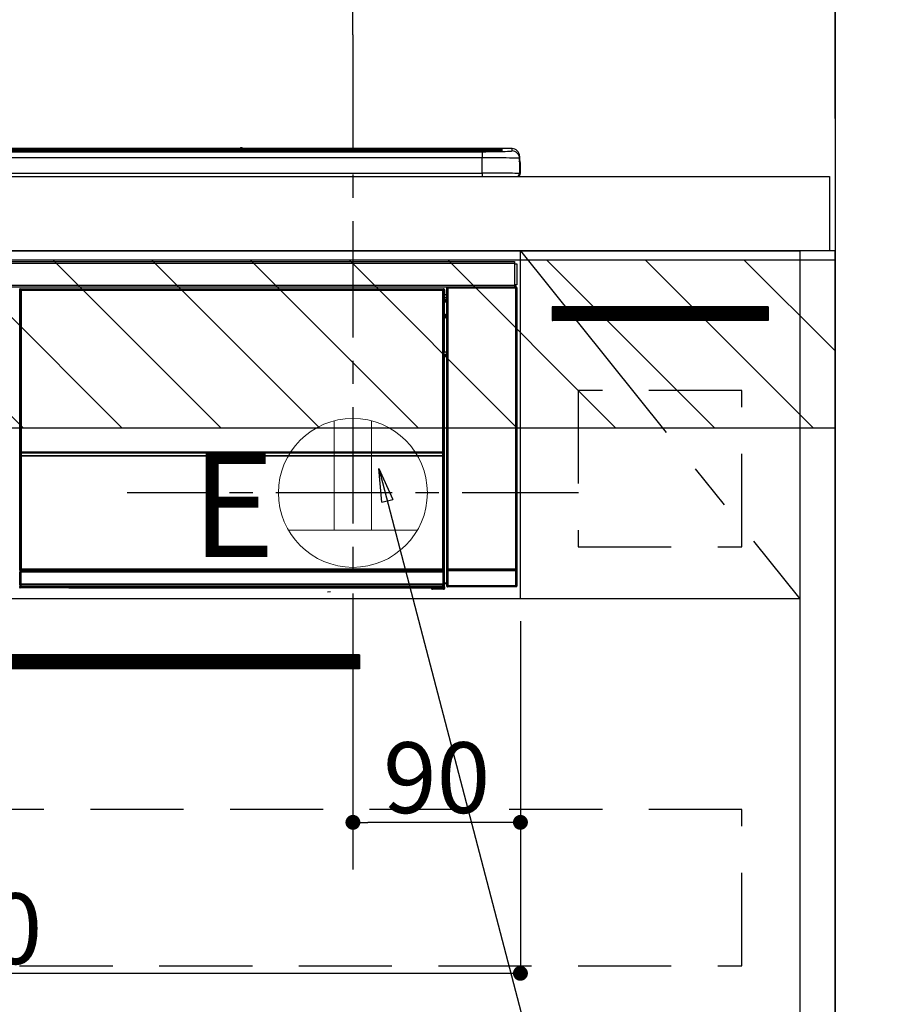
# Model space of a CAD drawing. Extents: x 0 to 26473, y -22065 to -13195.
# Drawn here: x 17339 to 17800, y -19561 to -19032 of the extents above; entities that cross this region are included whole.
import ezdxf

# ---------------------------------------------------------------- set-up
doc = ezdxf.new("R2010")
doc.units = 0
doc.header["$LTSCALE"] = 50
doc.header["$MEASUREMENT"] = 0
doc.linetypes.add('CENTER', pattern=[2, 1.25, -0.25, 0.25, -0.25])
doc.linetypes.add('HIDDEN', pattern=[0.375, 0.25, -0.125])
doc.layers.get('0').update_dxf_attribs({"linetype": 'CONTINUOUS'})
doc.layers.get('DEFPOINTS').update_dxf_attribs({"color": 146, "linetype": 'CONTINUOUS'})
for name, color, linetype in [('111-壁仕上', 3, 'CONTINUOUS'), ('120-キャビネット（外）', 7, 'CONTINUOUS'), ('121-キャビネット（中）', 253, 'HIDDEN'), ('122-扉', 6, 'CONTINUOUS'), ('123-扉向き', 231, 'CENTER'), ('126-甲板', 2, 'CONTINUOUS'), ('150-機器', 8, 'CONTINUOUS'), ('160-文字', 254, 'CONTINUOUS'), ('166-寸法B', 11, 'CONTINUOUS'), ('180-補助', 161, 'CONTINUOUS')]:
    doc.layers.add(name, color=color, linetype=linetype)
doc.styles.add('KH001', font='txt')
doc.styles.add('ＭＳ ゴシック', font='txt', dxfattribs={"height": 10})
doc.dimstyles.new('KH1xx015', dxfattribs={"dimscale": 10, "dimtxt": 3.8, "dimasz": 0.8, "dimexe": 0.3, "dimexo": 1.2, "dimgap": 0.5, "dimtad": 3, "dimdec": 1, "dimdsep": 46, "dimlunit": 6, "dimtxsty": 'KH001', "dimblk": 'DOT', "dimcen": 1, "dimdle": 1, "dimclrd": 256, "dimclre": 256, "dimclrt": 256, "dimadec": 0, "dimazin": 0, "dimtfac": 1, "dimtdec": 1, "dimtix": 1, "dimtmove": 2, "dimatfit": 3, "dimldrblk": 'CLOSEDBLANK', "dimfxl": 1, "dimtolj": 1, "dimtzin": 0, "dimlwd": -1, "dimlwe": -1, "dimarcsym": 0})
doc.dimstyles.new('KH1xx030', dxfattribs={"dimscale": 30, "dimtxt": 2, "dimasz": 0.6, "dimexe": 0.3, "dimexo": 1.2, "dimgap": 0.5, "dimtad": 3, "dimdec": 1, "dimdsep": 46, "dimlunit": 6, "dimtxsty": 'KH001', "dimblk": 'DOT', "dimcen": 1, "dimdle": 1, "dimclrd": 256, "dimclre": 256, "dimclrt": 256, "dimadec": 0, "dimazin": 0, "dimtfac": 1, "dimtdec": 1, "dimtix": 1, "dimtmove": 2, "dimatfit": 3, "dimldrblk": 'CLOSEDBLANK', "dimfxl": 1, "dimtolj": 1, "dimtzin": 0, "dimlwd": -1, "dimlwe": -1, "dimarcsym": 0})

# ---------------------------------------------------------------- blocks, each defined once
blk = doc.blocks.new('_Dot')
at = {"color": 0, "linetype": 'ByBlock', "lineweight": -2}
blk.add_line((-0.5, 0), (-1, 0), dxfattribs=at)
at = {"color": 0, "linetype": 'ByBlock', "const_width": 0.5}
blk.add_lwpolyline([(-0.25, 0, 1), (0.25, 0, 1)], format="xyb", close=True, dxfattribs=at)
blk = doc.blocks.new('*D80')
at = {"layer": '166-寸法B', "transparency": 16777216}
for p, q in [((17517.49, -19040.29), (17517.49, -18876.76)), ((17776.49, -19080.27), (17776.49, -18876.76)), ((17758.49, -18885.76), (17535.49, -18885.76))]:
    blk.add_line(p, q, dxfattribs=at)
at = {"layer": 'DEFPOINTS', "color": 0, "transparency": 16777216}
for p in [(17517.49, -18885.76), (17517.49, -19076.29), (17776.49, -19116.27)]:
    blk.add_point(p, dxfattribs=at)
at = {"layer": '166-寸法B', "transparency": 16777216, "xscale": 18, "yscale": 18, "zscale": 18, "rotation": 180}
blk.add_blockref('_Dot', (17517.49, -18885.76), dxfattribs=at)
at = {"layer": '166-寸法B', "transparency": 16777216, "xscale": 18, "yscale": 18, "zscale": 18}
blk.add_blockref('_Dot', (17776.49, -18885.76), dxfattribs=at)
at = {"layer": '166-寸法B', "transparency": 16777216, "insert": (17646.99, -18840.76), "char_height": 60, "attachment_point": 5, "style": 'KH001'}
blk.add_mtext('\\A1;259', dxfattribs=at)
blk = doc.blocks.new('_ClosedBlank')
at = {"color": 0, "linetype": 'ByBlock', "lineweight": -2}
for p, q in [((-1, 0.167), (0, 0)), ((-1, 0.167), (-1, -0.167)), ((0, 0), (-1, -0.167))]:
    blk.add_line(p, q, dxfattribs=at)
blk = doc.blocks.new('*D81')
at = {"layer": '166-寸法B', "transparency": 16777216}
for p, q in [((17776.49, -19085.27), (17776.49, -18876.76)), ((17746.49, -18885.76), (18346.86, -18885.76))]:
    blk.add_line(p, q, dxfattribs=at)
at = {"layer": 'DEFPOINTS', "color": 0, "transparency": 16777216}
for p in [(18316.86, -18885.76), (18316.86, -19038.77), (17776.49, -19121.27)]:
    blk.add_point(p, dxfattribs=at)
at = {"layer": '166-寸法B', "transparency": 16777216, "insert": (18046.68, -18836.35), "char_height": 60, "attachment_point": 5, "style": 'KH001'}
blk.add_mtext('\\A1;IHｺﾝｾﾝﾄ位置', dxfattribs=at)
blk = doc.blocks.new('_None')
blk = doc.blocks.new('*D86')
at = {"layer": 'DEFPOINTS', "transparency": 16777216}
for p, q in [((17517.49, -19355.27), (17517.49, -19466.24)), ((17607.49, -19355.27), (17607.49, -19466.24)), ((17599.49, -19463.24), (17525.49, -19463.24))]:
    blk.add_line(p, q, dxfattribs=at)
at = {"layer": 'DEFPOINTS', "color": 0, "transparency": 16777216}
for p in [(17517.49, -19343.27), (17607.49, -19343.27), (17517.49, -19463.24)]:
    blk.add_point(p, dxfattribs=at)
at = {"layer": 'DEFPOINTS', "transparency": 16777216, "xscale": 8, "yscale": 8, "zscale": 8, "rotation": 180}
blk.add_blockref('_Dot', (17517.49, -19463.24), dxfattribs=at)
at = {"layer": 'DEFPOINTS', "transparency": 16777216, "xscale": 8, "yscale": 8, "zscale": 8}
blk.add_blockref('_Dot', (17607.49, -19463.24), dxfattribs=at)
at = {"layer": 'DEFPOINTS', "transparency": 16777216, "insert": (17562.49, -19439.24), "char_height": 38, "attachment_point": 5, "style": 'KH001'}
blk.add_mtext('\\A1;90', dxfattribs=at)
blk = doc.blocks.new('*D87')
at = {"layer": 'DEFPOINTS', "transparency": 16777216}
for p, q in [((17007.49, -19355.27), (17007.49, -19547.34)), ((17607.49, -19355.27), (17607.49, -19547.34)), ((17599.49, -19544.34), (17015.49, -19544.34))]:
    blk.add_line(p, q, dxfattribs=at)
at = {"layer": 'DEFPOINTS', "color": 0, "transparency": 16777216}
for p in [(17007.49, -19343.27), (17607.49, -19343.27), (17007.49, -19544.34)]:
    blk.add_point(p, dxfattribs=at)
at = {"layer": 'DEFPOINTS', "transparency": 16777216, "xscale": 8, "yscale": 8, "zscale": 8, "rotation": 180}
blk.add_blockref('_Dot', (17007.49, -19544.34), dxfattribs=at)
at = {"layer": 'DEFPOINTS', "transparency": 16777216, "xscale": 8, "yscale": 8, "zscale": 8}
blk.add_blockref('_Dot', (17607.49, -19544.34), dxfattribs=at)
at = {"layer": 'DEFPOINTS', "transparency": 16777216, "insert": (17307.49, -19520.34), "char_height": 38, "attachment_point": 5, "style": 'KH001'}
blk.add_mtext('\\A1;600', dxfattribs=at)
blk = doc.blocks.new('HT-F6S_S')
at = {"layer": '150-機器', "color": 13, "linetype": 'Continuous'}
for p, q in [((-284.5, 14.86), (284.5, 14.86)), ((284.5, 14.36), (-284.5, 14.36)), ((234.74, 13.83), (-284, 13.83)), ((279.5, 13.42), (-279.5, 13.42)), ((279.5, 13.42), (-279.5, 13.42)), ((-279.5, 13.25), (279.5, 13.25)), ((149.27, 14.93), (-149.27, 14.93)), ((149.27, 14.93), (-149.27, 14.93)), ((31.34, 13.58), (20.34, 13.58)), ((32.34, 13.56), (32.34, 13.42)), ((32.34, 13.42), (32.34, 13.56)), ((38.34, 13.56), (38.34, 13.42)), ((69.34, 13.58), (39.34, 13.58)), ((70.34, 13.56), (70.34, 13.42)), ((70.34, 13.42), (70.34, 13.56)), ((122.75, 13.56), (122.75, 13.42)), ((134.75, 13.58), (123.75, 13.58)), ((135.75, 13.42), (135.75, 13.56)), ((135.75, 13.56), (135.75, 13.42)), ((141.75, 13.56), (141.75, 13.42)), ((172.75, 13.58), (142.75, 13.58)), ((149.26, 14.89), (149.26, 14.89)), ((149.26, 14.89), (149.31, 14.88)), ((149.31, 14.88), (149.48, 14.88)), ((149.48, 14.88), (149.72, 14.87)), ((149.72, 14.87), (150, 14.87)), ((150, 14.87), (150.28, 14.87)), ((150.28, 14.87), (150.52, 14.88)), ((150.52, 14.88), (150.69, 14.88)), ((150.69, 14.88), (150.74, 14.89)), ((295.5, 14.93), (150.73, 14.93)), ((295.5, 14.93), (150.73, 14.93)), ((150.74, 14.89), (150.74, 14.89)), ((173.75, 13.56), (173.75, 13.42)), ((173.75, 13.42), (173.75, 13.56)), ((179.75, 13.56), (179.75, 13.42)), ((191.75, 13.58), (180.75, 13.58)), ((192.75, 13.56), (192.75, 13.42)), ((192.75, 13.42), (192.75, 13.56)), ((234.74, 13.9), (234.74, 13.51)), ((234.74, 13.51), (234.74, 13.42)), ((250.74, 13.93), (235.74, 13.93)), ((235.74, 13.48), (250.74, 13.48)), ((235.74, 13.48), (235.74, 13.42)), ((250.74, 13.48), (250.74, 13.42)), ((251.74, 13.51), (251.74, 13.9)), ((251.74, 13.9), (251.74, 13.42)), ((284, 13.83), (251.74, 13.83)), ((251.74, 13.51), (251.74, 13.42)), ((279.5, 13.42), (279.5, 13.42)), ((279.5, 13.25), (279.5, 9.93)), ((284.5, 14.86), (284.5, 14.36)), ((284.5, 13.83), (284.5, 14.36)), ((289.5, 13.61), (289.5, 14.21)), ((289.5, 13.61), (289.5, 14.21)), ((289.9, 13.68), (289.88, 13.68)), ((290, 13.69), (289.9, 13.68)), ((290, 13.69), (289.97, 13.68)), ((290, 14.71), (290, 13.69)), ((295.5, 13.68), (295.5, 14.93)), ((295.5, 14.93), (295.5, 14.93)), ((299.5, 10.93), (299.5, 9.68)), ((299.5, 8.69), (299.5, 10.93)), ((279.5, 9.93), (-279.5, 9.93)), ((279.5, 1.75), (279.5, 9.93)), ((299.5, 9.68), (299.5, 1.5)), ((299.5, 8.69), (299.5, 7)), ((299.5, 7), (299.5, 1.5)), ((299.6, 0.6), (299.6, 7.4)), ((299.9, 7.4), (299.6, 7.4)), ((299.9, 7.4), (299.9, 1.5)), ((299.9, 7.4), (299.9, 7.4)), ((299.9, 1.5), (299.9, 7.4)), ((-298, 0), (298, 0)), ((-279.5, 1.75), (279.5, 1.75)), ((279.5, 1.75), (279.5, 0)), ((299.9, 1.5), (299.9, 1.5)), ((-296.8, -45.78), (296.8, -45.78)), ((296.8, -46.88), (-296.8, -46.88)), ((296.8, -45.78), (296.8, -46.88)), ((296.8, -46.88), (296.8, -46.98)), ((296.8, -46.98), (296.9, -46.98)), ((296.9, -58.28), (296.9, -46.98)), ((296.9, -46.98), (298, -46.98)), ((298, -46.98), (298, -58.28)), ((-296.8, -58.38), (296.8, -58.38)), ((296.8, -59.48), (-296.8, -59.48)), ((31.09, -61.19), (30.86, -60.96)), ((31.09, -152.19), (31.09, -61.19)), ((31.09, -61.19), (31.17, -61.19)), ((31.17, -61.27), (31.17, -211.5)), ((31.29, -61.39), (31.17, -61.27)), ((31.29, -147.43), (31.29, -61.39)), ((31.29, -61.39), (31.79, -61.39)), ((31.36, -60.46), (31.59, -60.69)), ((31.36, -60.46), (258.74, -60.46)), ((31.59, -60.69), (258.51, -60.69)), ((31.59, -60.69), (31.59, -60.77)), ((31.67, -60.77), (31.79, -60.89)), ((258.43, -60.77), (31.67, -60.77)), ((31.79, -61.39), (31.79, -60.89)), ((31.79, -60.89), (258.31, -60.89)), ((258.31, -61.39), (31.79, -61.39)), ((31.79, -61.39), (31.79, -147.43)), ((258.31, -60.89), (258.43, -60.77)), ((258.31, -61.39), (258.31, -60.89)), ((258.31, -147.43), (258.31, -61.39)), ((258.31, -61.39), (258.81, -61.39)), ((258.51, -60.69), (258.74, -60.46)), ((258.51, -60.69), (258.51, -60.77)), ((258.93, -61.27), (258.81, -61.39)), ((258.81, -61.39), (258.81, -147.43)), ((259.01, -61.19), (258.93, -61.19)), ((258.93, -61.27), (258.93, -75.9)), ((259.24, -60.96), (259.01, -61.19)), ((259.01, -61.19), (259.01, -73.91)), ((259.24, -62.01), (259.17, -62.08)), ((259.17, -62.08), (259.17, -66.48)), ((259.24, -60.96), (259.24, -62.01)), ((260.5, -60.14), (260.33, -59.98)), ((260.33, -59.98), (260.33, -90.43)), ((260.5, -210.75), (260.5, -60.14)), ((260.5, -60.14), (261, -60.14)), ((260.83, -59.48), (260.92, -59.56)), ((260.92, -59.48), (260.92, -59.56)), ((260.92, -59.56), (261, -59.64)), ((261, -59.64), (261, -60.14)), ((261, -59.64), (297.5, -59.64)), ((261, -60.14), (261, -210.75)), ((297.5, -60.14), (261, -60.14)), ((261.42, -59.57), (261.42, -59.48)), ((261.42, -59.57), (261.92, -59.57)), ((261.92, -59.57), (261.92, -59.48)), ((262.42, -59.56), (262.41, -59.48)), ((262.42, -59.56), (262.42, -59.48)), ((263.25, -59.53), (263.15, -59.48)), ((265.75, -59.53), (263.25, -59.53)), ((265.75, -59.48), (265.75, -59.53)), ((272.75, -59.53), (272.75, -59.48)), ((275.25, -59.53), (272.75, -59.53)), ((275.35, -59.48), (275.25, -59.53)), ((283.83, -59.49), (284.06, -59.6)), ((285.06, -59.61), (285.09, -59.61)), ((286.09, -59.6), (286.2, -59.55)), ((286.2, -59.48), (286.2, -59.55)), ((290.2, -59.55), (290.2, -59.48)), ((290.2, -59.55), (290.31, -59.6)), ((291.31, -59.61), (291.34, -59.61)), ((292.34, -59.6), (292.57, -59.49)), ((295.37, -59.48), (295.45, -59.57)), ((295.45, -59.57), (295.45, -59.48)), ((295.45, -59.57), (296.15, -59.57)), ((296.15, -59.57), (296.15, -59.48)), ((296.9, -58.28), (296.8, -58.28)), ((296.8, -58.28), (296.8, -58.38)), ((296.8, -58.38), (296.8, -59.48)), ((298, -58.28), (296.9, -58.28)), ((297.14, -58.28), (297.14, -59.56)), ((297.31, -59.54), (297.31, -58.28)), ((297.31, -59.54), (297.37, -59.48)), ((297.37, -58.28), (297.37, -59.48)), ((297.67, -59.48), (297.37, -59.48)), ((297.5, -59.64), (297.67, -59.48)), ((297.5, -60.14), (297.5, -59.64)), ((297.5, -210.75), (297.5, -60.14)), ((297.5, -60.14), (298, -60.14)), ((298.17, -59.98), (298, -60.14)), ((298, -60.14), (298, -210.75)), ((298.17, -219.91), (298.17, -59.98)), ((259.16, -74.06), (259.16, -67.6)), ((260.33, -67.6), (259.16, -67.6)), ((260.33, -63.7), (259.17, -63.7)), ((259.17, -65.1), (260.33, -65.1)), ((260.33, -66.3), (259.17, -66.3)), ((259.17, -66.48), (259.27, -66.59)), ((259.17, -67.1), (259.27, -67)), ((259.17, -67.1), (260.33, -67.1)), ((259.27, -67), (259.27, -66.59)), ((260.33, -66.9), (259.27, -66.9)), ((259.27, -67), (260.33, -67)), ((259.01, -73.91), (258.93, -73.91)), ((259.01, -73.91), (259.16, -74.06)), ((259.16, -74.57), (258.93, -74.57)), ((258.93, -74.59), (259.16, -74.59)), ((259.1, -76.07), (258.93, -75.9)), ((259.1, -76.07), (259.1, -94.33)), ((260.33, -76.07), (259.1, -76.07)), ((259.16, -74.07), (259.16, -74.06)), ((259.16, -74.07), (259.66, -74.07)), ((259.17, -74.56), (259.16, -74.57)), ((259.16, -74.57), (259.16, -74.57)), ((259.16, -75.59), (259.16, -74.57)), ((259.16, -75.59), (259.66, -75.59)), ((259.2, -74.53), (259.17, -74.56)), ((259.25, -74.48), (259.2, -74.53)), ((259.31, -74.42), (259.25, -74.48)), ((259.38, -74.34), (259.31, -74.42)), ((259.47, -74.26), (259.38, -74.34)), ((259.56, -74.16), (259.47, -74.26)), ((259.66, -74.07), (259.56, -74.16)), ((259.66, -74.07), (259.66, -75.59)), ((259.66, -75.59), (259.66, -76.07)), ((259.66, -75.59), (260.33, -75.59)), ((258.93, -94.5), (259.1, -94.33)), ((258.93, -94.5), (258.93, -211)), ((259.1, -94.33), (260.33, -94.33)), ((260.33, -95.82), (260.33, -94.33)), ((260.33, -95.81), (258.93, -95.81)), ((258.93, -95.83), (260.33, -95.83)), ((258.93, -96.49), (259.01, -96.49)), ((259.16, -96.34), (259.01, -96.49)), ((259.01, -96.49), (259.01, -152.19)), ((259.16, -96.34), (259.16, -96.33)), ((260.33, -96.33), (259.16, -96.33)), ((259.16, -218.3), (259.16, -96.34)), ((31.29, -148.01), (31.29, -147.43)), ((31.79, -147.43), (31.29, -147.43)), ((31.79, -148.01), (31.29, -148.01)), ((31.79, -147.43), (31.79, -148.01)), ((31.79, -148.01), (258.31, -148.01)), ((258.31, -148.01), (258.31, -147.43)), ((258.81, -147.43), (258.31, -147.43)), ((258.81, -148.01), (258.31, -148.01)), ((258.81, -147.43), (258.81, -148.01)), ((31.09, -211.54), (31.09, -152.19)), ((31.09, -152.19), (31.17, -152.19)), ((31.34, -150.27), (31.31, -149.01)), ((31.31, -149.01), (31.31, -149.01)), ((31.84, -150.27), (31.34, -150.27)), ((31.34, -211.33), (31.34, -150.27)), ((31.81, -148.67), (31.81, -148.51)), ((31.81, -148.51), (258.29, -148.51)), ((31.81, -148.51), (31.81, -148.51)), ((258.29, -148.51), (31.81, -148.51)), ((31.81, -148.67), (31.84, -149.93)), ((258.29, -148.67), (31.81, -148.67)), ((31.84, -149.93), (31.84, -150.27)), ((31.84, -149.93), (258.27, -149.93)), ((258.27, -150.27), (31.84, -150.27)), ((31.84, -150.27), (31.84, -210.83)), ((258.27, -149.93), (258.29, -148.67)), ((258.27, -149.93), (258.27, -150.27)), ((258.27, -210.83), (258.27, -150.27)), ((258.76, -150.27), (258.27, -150.27)), ((258.29, -148.67), (258.29, -148.51)), ((258.29, -148.51), (258.29, -148.51)), ((258.79, -149.01), (258.76, -150.27)), ((258.76, -150.27), (258.76, -210.83)), ((258.79, -149.01), (258.79, -149.01)), ((258.93, -152.19), (259.01, -152.19)), ((259.01, -152.19), (259.01, -211.54)), ((260.33, -170.46), (260.33, -219.91)), ((31.59, -211.54), (31.09, -211.54)), ((31.34, -211.33), (31.17, -211.5)), ((258.43, -211.5), (31.17, -211.5)), ((31.34, -211.33), (31.35, -211.32)), ((258.27, -211.33), (31.34, -211.33)), ((31.35, -211.32), (31.38, -211.29)), ((31.38, -211.29), (31.42, -211.25)), ((31.42, -211.25), (31.48, -211.18)), ((31.48, -211.18), (31.56, -211.11)), ((31.56, -211.11), (31.65, -211.02)), ((31.59, -211.5), (31.59, -211.54)), ((31.59, -211.54), (258.51, -211.54)), ((31.65, -211.02), (31.74, -210.93)), ((31.74, -210.93), (31.84, -210.83)), ((31.84, -210.83), (258.27, -210.83)), ((258.27, -210.83), (258.76, -210.83)), ((258.27, -211.33), (258.27, -210.83)), ((258.43, -211.5), (258.27, -211.33)), ((258.51, -211.54), (258.51, -211.49)), ((259.01, -211.54), (258.51, -211.54)), ((258.76, -210.83), (258.93, -211)), ((260.44, -210.81), (260.5, -210.75)), ((260.5, -210.75), (261, -210.75)), ((261, -211.25), (260.94, -211.31)), ((260.94, -211.31), (297.56, -211.31)), ((261, -210.75), (297.5, -210.75)), ((261, -211.25), (261, -210.75)), ((297.5, -211.25), (261, -211.25)), ((297.5, -210.75), (297.5, -211.25)), ((297.5, -210.75), (298, -210.75)), ((297.56, -211.31), (297.5, -211.25)), ((298, -210.75), (298.06, -210.81)), ((31.15, -212.54), (31.11, -212.54)), ((31.15, -219.32), (31.15, -212.54)), ((31.65, -212.54), (31.15, -212.54)), ((31.61, -212.04), (31.65, -212.04)), ((31.65, -212.04), (31.65, -212.54)), ((31.65, -212.04), (258.45, -212.04)), ((31.65, -212.54), (31.65, -218.83)), ((258.45, -212.54), (31.65, -212.54)), ((258.45, -212.04), (258.45, -212.54)), ((258.45, -212.04), (258.49, -212.04)), ((258.45, -218.83), (258.45, -212.54)), ((258.95, -212.54), (258.45, -212.54)), ((258.95, -212.54), (258.95, -219.32)), ((258.99, -212.54), (258.95, -212.54)), ((260.93, -211.81), (260.43, -211.81)), ((260.43, -219.82), (260.43, -211.81)), ((297.57, -211.81), (260.93, -211.81)), ((260.93, -211.81), (260.93, -219.82)), ((298.07, -211.81), (297.57, -211.81)), ((297.57, -219.82), (297.57, -211.81)), ((298.07, -211.81), (298.07, -219.82)), ((30.84, -220.49), (31.2, -220.13)), ((31.2, -219.37), (31.15, -219.32)), ((31.2, -220.13), (31.2, -219.37)), ((31.2, -219.37), (31.7, -219.37)), ((31.2, -220.13), (31.7, -220.13)), ((31.7, -220.63), (31.34, -220.99)), ((57.4, -220.99), (31.34, -220.99)), ((31.66, -218.83), (31.65, -218.83)), ((31.66, -218.83), (31.7, -218.87)), ((31.66, -218.83), (258.44, -218.83)), ((31.7, -219.37), (31.7, -218.87)), ((31.7, -218.87), (258.4, -218.87)), ((258.4, -219.37), (31.7, -219.37)), ((31.7, -219.37), (31.7, -220.13)), ((31.7, -220.13), (258.4, -220.13)), ((31.7, -220.63), (31.7, -220.13)), ((258.4, -220.63), (31.7, -220.63)), ((57.4, -220.99), (57.4, -221)), ((57.4, -221), (252.27, -221)), ((74.03, -220.71), (74.02, -220.94)), ((74.02, -220.94), (231.88, -220.94)), ((231.87, -220.71), (74.03, -220.71)), ((231.88, -220.94), (231.87, -220.71)), ((252.27, -221.3), (252.27, -220.96)), ((252.77, -221.3), (252.27, -221.3)), ((252.77, -220.95), (258.72, -220.95)), ((252.77, -220.95), (252.77, -221.3)), ((252.77, -221.3), (252.77, -221.8)), ((252.77, -221.3), (258.73, -221.3)), ((258.73, -221.8), (252.77, -221.8)), ((258.4, -218.87), (258.44, -218.83)), ((258.4, -219.37), (258.4, -218.87)), ((258.4, -220.13), (258.4, -219.37)), ((258.4, -219.37), (258.9, -219.37)), ((258.4, -220.13), (258.9, -220.13)), ((258.4, -220.63), (258.4, -220.13)), ((258.72, -220.95), (258.4, -220.63)), ((258.45, -218.83), (258.44, -218.83)), ((258.72, -220.95), (258.73, -220.95)), ((258.73, -221.3), (258.73, -220.95)), ((258.73, -221.8), (258.73, -221.3)), ((259.23, -221.3), (258.73, -221.3)), ((258.77, -221.8), (258.73, -221.8)), ((258.95, -219.32), (258.9, -219.37)), ((258.9, -219.37), (258.9, -220.13)), ((258.9, -220.13), (259.23, -220.46)), ((259.16, -218.3), (260.33, -218.3)), ((259.17, -218.8), (259.27, -218.9)), ((260.33, -218.8), (259.17, -218.8)), ((259.23, -220.46), (259.23, -221.3)), ((259.23, -221.3), (259.27, -221.3)), ((259.27, -221.3), (259.27, -218.9)), ((260.33, -218.9), (259.27, -218.9)), ((260.33, -219.91), (260.43, -219.82)), ((260.93, -219.82), (260.43, -219.82)), ((260.93, -220.32), (260.83, -220.41)), ((297.67, -220.41), (260.83, -220.41)), ((260.93, -219.82), (260.93, -220.32)), ((260.93, -219.82), (297.57, -219.82)), ((297.57, -220.32), (260.93, -220.32)), ((297.57, -220.32), (297.57, -219.82)), ((298.07, -219.82), (297.57, -219.82)), ((297.67, -220.41), (297.57, -220.32)), ((298.07, -219.82), (298.17, -219.91)), ((196.31, -223.11), (198.05, -222.92))]:
    blk.add_line(p, q, dxfattribs=at)
for points in [[(279.5, 13.25), (281.49, 13.26), (283.46, 13.27), (285.36, 13.28), (287.17, 13.31), (288.86, 13.33), (290.41, 13.37), (291.78, 13.41), (292.96, 13.45), (293.94, 13.5), (294.68, 13.55), (295.19, 13.6), (295.46, 13.65), (295.5, 13.68)], [(299.5, 9.68), (299.34, 9.71), (298.88, 9.74), (298.11, 9.77), (297.05, 9.8), (295.72, 9.83), (294.13, 9.85), (292.32, 9.87), (290.31, 9.89), (288.12, 9.9), (285.81, 9.92), (283.39, 9.92), (280.91, 9.93), (279.5, 9.93)], [(299.5, 1.5), (299.34, 1.53), (298.88, 1.56), (298.11, 1.59), (297.05, 1.62), (295.72, 1.65), (294.13, 1.67), (292.32, 1.69), (290.31, 1.71), (288.12, 1.73), (285.81, 1.74), (283.39, 1.75), (280.91, 1.75), (279.5, 1.75)], [(31.36, -60.46), (31.3, -60.47), (31.24, -60.48), (31.18, -60.5), (31.12, -60.52), (31.07, -60.56), (31.02, -60.6), (30.98, -60.64), (30.94, -60.69), (30.91, -60.75), (30.89, -60.81), (30.87, -60.87), (30.86, -60.93), (30.86, -60.96)], [(31.67, -60.77), (31.61, -60.77), (31.55, -60.78), (31.49, -60.8), (31.43, -60.83), (31.38, -60.86), (31.33, -60.9), (31.29, -60.95), (31.25, -61), (31.22, -61.05), (31.19, -61.11), (31.18, -61.17), (31.17, -61.23), (31.17, -61.27)], [(258.93, -61.27), (258.93, -61.21), (258.92, -61.15), (258.9, -61.09), (258.87, -61.03), (258.84, -60.98), (258.8, -60.93), (258.75, -60.89), (258.7, -60.85), (258.65, -60.82), (258.59, -60.79), (258.53, -60.78), (258.47, -60.77), (258.43, -60.77)], [(259.24, -60.96), (259.23, -60.9), (259.22, -60.84), (259.2, -60.78), (259.18, -60.72), (259.14, -60.67), (259.1, -60.62), (259.06, -60.58), (259.01, -60.54), (258.95, -60.51), (258.89, -60.49), (258.83, -60.47), (258.77, -60.46), (258.74, -60.46)], [(260.83, -59.48), (260.77, -59.49), (260.71, -59.5), (260.65, -59.52), (260.59, -59.54), (260.54, -59.58), (260.49, -59.62), (260.45, -59.66), (260.41, -59.71), (260.38, -59.77), (260.36, -59.82), (260.34, -59.88), (260.34, -59.95), (260.33, -59.98)], [(265.75, -59.53), (265.78, -59.54), (265.86, -59.54), (265.99, -59.54), (266.18, -59.55), (266.41, -59.55), (266.69, -59.55), (267.01, -59.56), (267.36, -59.56), (267.74, -59.56), (268.15, -59.56), (268.57, -59.56), (269, -59.56), (269.44, -59.56), (269.87, -59.56), (270.3, -59.56), (270.71, -59.56), (271.09, -59.56), (271.45, -59.56), (271.77, -59.55), (272.05, -59.55), (272.29, -59.55), (272.49, -59.55), (272.63, -59.54), (272.71, -59.54), (272.75, -59.53), (272.75, -59.53)], [(283.83, -59.49), (283.82, -59.49), (283.8, -59.49), (283.76, -59.49), (283.7, -59.49), (283.63, -59.48), (283.55, -59.48), (283.46, -59.48), (283.36, -59.48), (283.25, -59.48), (283.13, -59.48), (283.01, -59.48), (282.89, -59.48), (282.83, -59.48)], [(284.06, -59.6), (284.07, -59.6), (284.1, -59.61), (284.14, -59.61), (284.19, -59.61), (284.26, -59.61), (284.34, -59.61), (284.43, -59.61), (284.53, -59.61), (284.64, -59.61), (284.76, -59.61), (284.88, -59.61), (285.01, -59.61), (285.06, -59.61)], [(285.09, -59.61), (285.22, -59.61), (285.34, -59.61), (285.46, -59.61), (285.57, -59.61), (285.68, -59.61), (285.78, -59.61), (285.86, -59.61), (285.94, -59.61), (286, -59.61), (286.04, -59.61), (286.08, -59.61), (286.09, -59.6), (286.09, -59.6)], [(286.2, -59.55), (286.21, -59.55), (286.25, -59.56), (286.33, -59.56), (286.43, -59.56), (286.56, -59.56), (286.71, -59.56), (286.89, -59.56), (287.09, -59.57), (287.31, -59.57), (287.54, -59.57), (287.78, -59.57), (288.02, -59.57), (288.27, -59.57), (288.52, -59.57), (288.77, -59.57), (289, -59.57), (289.22, -59.57), (289.43, -59.56), (289.62, -59.56), (289.78, -59.56), (289.92, -59.56), (290.04, -59.56), (290.12, -59.56), (290.17, -59.55), (290.2, -59.55), (290.2, -59.55)], [(290.31, -59.6), (290.32, -59.6), (290.34, -59.61), (290.38, -59.61), (290.44, -59.61), (290.5, -59.61), (290.59, -59.61), (290.68, -59.61), (290.78, -59.61), (290.89, -59.61), (291.01, -59.61), (291.13, -59.61), (291.25, -59.61), (291.31, -59.61)], [(291.34, -59.61), (291.46, -59.61), (291.59, -59.61), (291.71, -59.61), (291.82, -59.61), (291.92, -59.61), (292.02, -59.61), (292.11, -59.61), (292.18, -59.61), (292.24, -59.61), (292.29, -59.61), (292.32, -59.61), (292.34, -59.6), (292.34, -59.6)], [(293.57, -59.48), (293.44, -59.48), (293.32, -59.48), (293.2, -59.48), (293.09, -59.48), (292.98, -59.48), (292.89, -59.48), (292.8, -59.48), (292.73, -59.49), (292.66, -59.49), (292.62, -59.49), (292.59, -59.49), (292.57, -59.49), (292.57, -59.49)], [(296.15, -59.57), (296.27, -59.57), (296.39, -59.57), (296.51, -59.57), (296.63, -59.57), (296.73, -59.57), (296.83, -59.57), (296.91, -59.57), (296.99, -59.56), (297.05, -59.56), (297.09, -59.56), (297.13, -59.56), (297.14, -59.56)], [(297.14, -59.56), (297.31, -59.54)], [(298.17, -59.98), (298.16, -59.92), (298.15, -59.86), (298.13, -59.8), (298.1, -59.74), (298.07, -59.69), (298.03, -59.64), (297.99, -59.6), (297.94, -59.56), (297.88, -59.53), (297.82, -59.51), (297.76, -59.49), (297.7, -59.48), (297.67, -59.48)], [(259.17, -67.1), (259.17, -67.11), (259.17, -67.12), (259.16, -67.14), (259.16, -67.17), (259.16, -67.2), (259.16, -67.24), (259.16, -67.29), (259.16, -67.34), (259.16, -67.4), (259.16, -67.45), (259.16, -67.51), (259.16, -67.58), (259.16, -67.6)], [(258.93, -74.49), (258.98, -74.45), (259.03, -74.41), (259.06, -74.36), (259.1, -74.3), (259.12, -74.25), (259.14, -74.19), (259.16, -74.13), (259.16, -74.07)], [(259.16, -96.33), (259.15, -96.27), (259.14, -96.21), (259.12, -96.15), (259.1, -96.09), (259.06, -96.04), (259.02, -95.99), (258.98, -95.95), (258.93, -95.91)], [(31.29, -148.01), (31.29, -148.13), (31.29, -148.26), (31.29, -148.37), (31.29, -148.49), (31.29, -148.59), (31.3, -148.69), (31.3, -148.78), (31.3, -148.85), (31.3, -148.91), (31.3, -148.96), (31.31, -148.99), (31.31, -149.01), (31.31, -149.01)], [(31.79, -148.01), (31.79, -148.07), (31.79, -148.13), (31.79, -148.19), (31.79, -148.25), (31.79, -148.3), (31.8, -148.35), (31.8, -148.39), (31.8, -148.43), (31.8, -148.46), (31.8, -148.48), (31.81, -148.5), (31.81, -148.51), (31.81, -148.51)], [(258.29, -148.51), (258.29, -148.5), (258.3, -148.49), (258.3, -148.47), (258.3, -148.44), (258.3, -148.41), (258.3, -148.37), (258.3, -148.32), (258.31, -148.27), (258.31, -148.22), (258.31, -148.16), (258.31, -148.1), (258.31, -148.04), (258.31, -148.01)], [(258.79, -149.01), (258.79, -149), (258.8, -148.97), (258.8, -148.93), (258.8, -148.88), (258.8, -148.81), (258.8, -148.73), (258.8, -148.64), (258.81, -148.53), (258.81, -148.42), (258.81, -148.31), (258.81, -148.19), (258.81, -148.06), (258.81, -148.01)], [(31.09, -211.54), (31.09, -211.66), (31.09, -211.79), (31.1, -211.91), (31.1, -212.02), (31.1, -212.12), (31.1, -212.22), (31.1, -212.31), (31.1, -212.38), (31.1, -212.44), (31.11, -212.49), (31.11, -212.52), (31.11, -212.54), (31.11, -212.54)], [(31.59, -211.54), (31.59, -211.6), (31.59, -211.66), (31.6, -211.72), (31.6, -211.78), (31.6, -211.83), (31.6, -211.88), (31.6, -211.92), (31.6, -211.96), (31.6, -211.99), (31.61, -212.01), (31.61, -212.03), (31.61, -212.04), (31.61, -212.04)], [(258.43, -211.5), (258.49, -211.5), (258.55, -211.48), (258.61, -211.47), (258.67, -211.44), (258.72, -211.41), (258.77, -211.37), (258.81, -211.32), (258.85, -211.27), (258.88, -211.22), (258.91, -211.16), (258.92, -211.1), (258.93, -211.04), (258.93, -211)], [(258.49, -212.04), (258.49, -212.04), (258.49, -212.02), (258.49, -212), (258.5, -211.98), (258.5, -211.95), (258.5, -211.91), (258.5, -211.86), (258.5, -211.81), (258.5, -211.76), (258.51, -211.7), (258.51, -211.64), (258.51, -211.58), (258.51, -211.54)], [(258.99, -212.54), (258.99, -212.53), (258.99, -212.51), (258.99, -212.47), (259, -212.42), (259, -212.35), (259, -212.27), (259, -212.18), (259, -212.08), (259, -211.97), (259, -211.85), (259.01, -211.73), (259.01, -211.61), (259.01, -211.54)], [(260.44, -210.81), (260.44, -210.82), (260.44, -210.84), (260.44, -210.88), (260.44, -210.93), (260.43, -211), (260.43, -211.08), (260.43, -211.17), (260.43, -211.27), (260.43, -211.38), (260.43, -211.5), (260.43, -211.62), (260.43, -211.75), (260.43, -211.81)], [(260.94, -211.31), (260.94, -211.31), (260.94, -211.32), (260.94, -211.34), (260.94, -211.37), (260.93, -211.4), (260.93, -211.44), (260.93, -211.49), (260.93, -211.54), (260.93, -211.6), (260.93, -211.65), (260.93, -211.71), (260.93, -211.78), (260.93, -211.81)], [(297.57, -211.81), (297.57, -211.74), (297.57, -211.68), (297.57, -211.62), (297.57, -211.57), (297.57, -211.51), (297.57, -211.47), (297.57, -211.42), (297.56, -211.39), (297.56, -211.36), (297.56, -211.33), (297.56, -211.32), (297.56, -211.31), (297.56, -211.31)], [(298.07, -211.81), (298.07, -211.68), (298.07, -211.56), (298.07, -211.44), (298.07, -211.33), (298.07, -211.22), (298.07, -211.13), (298.07, -211.04), (298.06, -210.97), (298.06, -210.91), (298.06, -210.86), (298.06, -210.83), (298.06, -210.81), (298.06, -210.81)], [(30.84, -220.49), (30.84, -220.55), (30.85, -220.62), (30.87, -220.67), (30.9, -220.73), (30.93, -220.78), (30.97, -220.83), (31.02, -220.88), (31.07, -220.91), (31.12, -220.94), (31.18, -220.97), (31.24, -220.98), (31.3, -220.99), (31.34, -220.99)], [(31.65, -218.83), (31.59, -218.84), (31.53, -218.85), (31.47, -218.87), (31.41, -218.9), (31.36, -218.93), (31.31, -218.97), (31.27, -219.01), (31.23, -219.06), (31.2, -219.12), (31.18, -219.18), (31.16, -219.24), (31.15, -219.3), (31.15, -219.32)], [(252.77, -220.95), (252.71, -220.95), (252.65, -220.95), (252.59, -220.95), (252.53, -220.95), (252.48, -220.95), (252.43, -220.95), (252.39, -220.95), (252.35, -220.95), (252.32, -220.95), (252.3, -220.95), (252.28, -220.95), (252.27, -220.96), (252.27, -220.96)], [(258.95, -219.32), (258.94, -219.26), (258.93, -219.2), (258.91, -219.14), (258.88, -219.09), (258.85, -219.04), (258.81, -218.99), (258.76, -218.95), (258.71, -218.91), (258.66, -218.88), (258.6, -218.86), (258.54, -218.84), (258.47, -218.83), (258.45, -218.83)], [(258.73, -220.95), (258.79, -220.94), (258.85, -220.93), (258.91, -220.91), (258.97, -220.88), (259.02, -220.85), (259.07, -220.81), (259.11, -220.76), (259.15, -220.71), (259.18, -220.66), (259.2, -220.6), (259.22, -220.54), (259.23, -220.48), (259.23, -220.46)], [(258.77, -221.8), (258.83, -221.8), (258.89, -221.78), (258.95, -221.77), (259.01, -221.74), (259.06, -221.71), (259.11, -221.67), (259.16, -221.62), (259.19, -221.57), (259.22, -221.52), (259.25, -221.46), (259.26, -221.4), (259.27, -221.34), (259.27, -221.3)], [(259.16, -218.3), (259.16, -218.36), (259.16, -218.42), (259.16, -218.48), (259.16, -218.54), (259.16, -218.59), (259.16, -218.64), (259.16, -218.68), (259.16, -218.72), (259.16, -218.75), (259.17, -218.77), (259.17, -218.79), (259.17, -218.8), (259.17, -218.8)], [(260.33, -219.91), (260.34, -219.98), (260.35, -220.04), (260.37, -220.1), (260.4, -220.15), (260.43, -220.21), (260.47, -220.25), (260.51, -220.3), (260.56, -220.33), (260.62, -220.36), (260.68, -220.39), (260.74, -220.4), (260.8, -220.41), (260.83, -220.41)], [(297.67, -220.41), (297.73, -220.41), (297.79, -220.4), (297.85, -220.38), (297.91, -220.35), (297.96, -220.32), (298.01, -220.28), (298.05, -220.23), (298.09, -220.18), (298.12, -220.13), (298.14, -220.07), (298.16, -220.01), (298.16, -219.95), (298.17, -219.91)]]:
    blk.add_lwpolyline(points, dxfattribs=at)
for centre, radius, start, end in [((31.59, 4.01), 9.57, 85.5056, 91.4953), ((39.09, 4.01), 9.57, 88.5047, 94.4944), ((69.59, 4.01), 9.57, 85.5057, 91.4953), ((123.5, 4.01), 9.57, 88.5047, 94.4943), ((135, 4.01), 9.57, 85.5056, 91.4953), ((142.5, 4.01), 9.57, 88.5048, 94.4942), ((150, 14.59), 0.801, 22.0578, 157.9422), ((173, 4.01), 9.57, 85.5056, 91.4953), ((180.5, 4.01), 9.57, 88.5048, 94.4942), ((192, 4.02), 9.57, 85.5055, 91.4954), ((235.49, 4.36), 9.57, 88.5048, 94.4942), ((235.49, 23.05), 9.57, 265.5055, 271.4955), ((250.99, 4.36), 9.57, 85.5056, 91.4954), ((250.99, 23.05), 9.57, 268.5046, 274.4944), ((282.09, 117.08), 103.7, 268.5666, 274.3531), ((285.25, -34.02), 47.87, 85.5056, 91.4954), ((285.88, -37.56), 52.43, 85.4928, 91.5082), ((285.56, -35.83), 50.2, 85.4947, 91.2065), ((290, 14.21), 0.5, 89.9908, 179.9902), ((295.5, 10.93), 4, 0.0101, 90.0097), ((295.5, 9.68), 4, 0.0093, 90.0101), ((297.9, 7.4), 1.7, 0, 29.3834), ((297.9, 7.4), 2, 0, 40.1199), ((297.9, 7.4), 2, 0, 39.8808), ((298, 1.5), 1.5, 270, 0), ((298, 1.5), 1.5, 270, 0), ((298.4, 1.5), 1.5, 270, 323.1301), ((298.4, 1.5), 1.5, 270, 323.1301), ((298.4, 1.5), 1.5, 323.0852, 0.046), ((298.4, 1.5), 1.5, 323.1662, 359.965), ((31.59, -61.19), 0.5, 90.0208, 179.9796), ((31.79, -61.39), 0.5, 90.0208, 179.9796), ((258.31, -61.39), 0.5, 0.0232, 89.9776), ((258.51, -61.19), 0.5, 0.0184, 89.9825), ((261, -60.14), 0.5, 90.0076, 179.9911), ((261.29, -44.94), 14.63, 268.525, 270.4838), ((262.05, -45.24), 14.33, 269.5002, 271.4996), ((297.5, -60.14), 0.5, 0.0069, 89.9944), ((258.51, -73.91), 0.5, 328.2339, 359.986), ((259.66, -75.59), 0.5, 180, 252.7727), ((258.51, -96.49), 0.5, 0.014, 31.7661), ((31.81, -149.01), 0.5, 90.0212, 179.98), ((31.81, -149.01), 0.5, 90.0194, 179.9802), ((31.75, -149.11), 0.452, 82.4823, 167.0985), ((31.78, -150.37), 0.452, 82.4814, 167.0994), ((258.32, -150.37), 0.452, 12.9029, 97.5175), ((258.29, -149.01), 0.5, 0.018, 89.9786), ((258.29, -149.01), 0.5, 0.018, 89.9803), ((258.35, -149.11), 0.452, 12.8952, 97.522), ((258.26, -210.83), 0.5, 270.0211, 359.9772), ((260.94, -210.81), 0.5, 180.0035, 269.9931), ((261, -210.75), 0.5, 180.0072, 269.9945), ((297.5, -210.75), 0.5, 270, 359.9948), ((297.56, -210.81), 0.5, 270.0089, 359.9911), ((31.61, -212.54), 0.5, 90.0062, 180.0034), ((31.65, -212.54), 0.5, 90.006, 180.0036), ((258.45, -212.54), 0.5, 0, 90), ((258.49, -212.54), 0.5, 0, 90), ((31.7, -219.37), 0.5, 90.0191, 179.9803), ((31.7, -220.13), 0.5, 180.0215, 269.9792), ((252.77, -221.3), 0.5, 180, 270), ((258.4, -219.37), 0.5, 0.0228, 89.9789), ((258.4, -220.13), 0.5, 270.0228, 359.9755), ((258.73, -221.3), 0.5, 270, 0.0074), ((260.93, -219.82), 0.5, 180.0096, 269.9921), ((297.57, -219.82), 0.5, 270.0059, 359.9923)]:
    blk.add_arc(centre, radius, start, end, dxfattribs=at)
blk = doc.blocks.new('ｺﾝｾﾝﾄ 展開用')
at = {"layer": '160-文字', "color": 4, "linetype": 'Continuous', "lineweight": 20}
for p, q in [((-20, 34.64), (-20, -34.64)), ((38.73, 10), (-20, 10)), ((38.73, -10), (-20, -10))]:
    blk.add_line(p, q, dxfattribs=at)
blk.add_circle((0, 0), 40, dxfattribs=at)
blk = doc.blocks.new('*D135')
at = {"layer": '166-寸法B', "transparency": 16777216}
for p, q in [((17812.49, -19286.27), (18360.52, -19286.27)), ((18351.52, -19304.27), (18351.52, -19958.27)), ((17812.49, -19976.27), (18360.52, -19976.27))]:
    blk.add_line(p, q, dxfattribs=at)
at = {"layer": 'DEFPOINTS', "color": 0, "transparency": 16777216}
for p in [(17776.49, -19286.27), (17776.49, -19976.27), (18351.52, -19976.27)]:
    blk.add_point(p, dxfattribs=at)
at = {"layer": '166-寸法B', "transparency": 16777216, "xscale": 18, "yscale": 18, "zscale": 18}
for p, rotation in [((18351.52, -19286.27), 90), ((18351.52, -19976.27), 270)]:
    blk.add_blockref('_Dot', p, dxfattribs=dict(at, rotation=rotation))
at = {"layer": '166-寸法B', "transparency": 16777216, "insert": (18301.5, -19631.27), "char_height": 60, "attachment_point": 5, "rotation": 90, "style": 'KH001'}
blk.add_mtext('\\A1;690(740)', dxfattribs=at)
blk = doc.blocks.new('*D218')
at = {"layer": '166-寸法B', "transparency": 16777216}
for p, q in [((18414.96, -17786.27), (18574.12, -17786.27)), ((18565.12, -17804.27), (18565.12, -19958.27)), ((17812.49, -19976.27), (18574.12, -19976.27))]:
    blk.add_line(p, q, dxfattribs=at)
at = {"layer": 'DEFPOINTS', "color": 0, "transparency": 16777216}
for p in [(18378.96, -17786.27), (17776.49, -19976.27), (18565.12, -19976.27)]:
    blk.add_point(p, dxfattribs=at)
at = {"layer": '166-寸法B', "transparency": 16777216, "xscale": 18, "yscale": 18, "zscale": 18}
for p, rotation in [((18565.12, -17786.27), 90), ((18565.12, -19976.27), 270)]:
    blk.add_blockref('_Dot', p, dxfattribs=dict(at, rotation=rotation))
at = {"layer": '166-寸法B', "transparency": 16777216, "insert": (18520.12, -18881.27), "char_height": 60, "attachment_point": 5, "rotation": 90, "style": 'KH001'}
blk.add_mtext('\\A1;2190～2280', dxfattribs=at)
blk = doc.blocks.new('*D208')
at = {"layer": '166-寸法B', "transparency": 16777216}
for p, q in [((17881.81, -18103.27), (18709.12, -18103.27)), ((18700.12, -18121.27), (18700.12, -19958.27)), ((17770.56, -19976.27), (18709.12, -19976.27))]:
    blk.add_line(p, q, dxfattribs=at)
at = {"layer": 'DEFPOINTS', "color": 0, "transparency": 16777216}
for p in [(17845.81, -18103.27), (17734.56, -19976.27), (18700.12, -19976.27)]:
    blk.add_point(p, dxfattribs=at)
at = {"layer": '166-寸法B', "transparency": 16777216, "xscale": 18, "yscale": 18, "zscale": 18}
for p, rotation in [((18700.12, -18103.27), 90), ((18700.12, -19976.27), 270)]:
    blk.add_blockref('_Dot', p, dxfattribs=dict(at, rotation=rotation))
at = {"layer": '166-寸法B', "transparency": 16777216, "insert": (18651.31, -19039.77), "char_height": 60, "attachment_point": 5, "rotation": 90, "style": 'KH001'}
blk.add_mtext('\\A1;1,873', dxfattribs=at)

msp = doc.modelspace()

# ---------------------------------------------------------------- hatches: boundary and pattern name
at = {"layer": '122-扉'}
h = msp.add_hatch(dxfattribs=at)
h.set_pattern_fill('ANSI31', color=256, style=0)
h.set_pattern_definition([(135, (199573.50465, -24212.33606), (0.08838834765, 0.08838834765), [])])
h.paths.add_polyline_path([(17740.49, -19186.27), (17624.49, -19186.27), (17624.49, -19193.77), (17740.49, -19193.77)])
h = msp.add_hatch(dxfattribs=at)
h.set_pattern_fill('ANSI31', color=256, style=0)
h.set_pattern_definition([(135, (198771.57293, -24410.22384), (0.08838834765, 0.08838834765), [])])
h.paths.add_polyline_path([(17520.99, -19373.27), (17243.99, -19373.27), (17243.99, -19380.77), (17520.99, -19380.77)])
at = {"layer": '180-補助'}
h = msp.add_hatch(dxfattribs=at)
h.set_pattern_fill('ANSI31', color=13, scale=300, style=0)
h.set_pattern_definition([(135, (259968.624, -4563.37), (26.5165043, 26.5165043), [])])
h.paths.add_polyline_path([(17776.49, -19161.27), (15488.49, -19161.27), (15488.49, -19251.27), (17776.49, -19251.27)])

# ---------------------------------------------------------------- linework, layer by layer
at = {"layer": '111-壁仕上', "ltscale": 2}
msp.add_line((17776.49, -17576.27), (17776.49, -19976.27), dxfattribs=at)
at = {"layer": '120-キャビネット（外）', "color": 6}
for points in [[(17007.49, -19156.27), (17757.49, -19156.27), (17757.49, -19876.27), (17007.49, -19876.27)], [(17776.49, -19156.27), (17757.49, -19156.27), (17757.49, -19876.27), (17776.49, -19876.27)]]:
    msp.add_lwpolyline(points, close=True, dxfattribs=at)
at = {"layer": '121-キャビネット（中）', "color": 13, "ltscale": 4}
for points in [[(17726.49, -19231.27), (17638.49, -19231.27), (17638.49, -19315.27), (17726.49, -19315.27)], [(17726.49, -19456.27), (17038.49, -19456.27), (17038.49, -19540.27), (17726.49, -19540.27)]]:
    msp.add_lwpolyline(points, close=True, dxfattribs=at)
at = {"layer": '122-扉'}
for p, q in [((17607.49, -19343.27), (17607.49, -19156.27)), ((17740.49, -19186.27), (17624.49, -19186.27)), ((17624.49, -19186.27), (17624.49, -19193.77)), ((17740.49, -19186.27), (17740.49, -19193.77)), ((17740.49, -19193.77), (17624.49, -19193.77)), ((17757.49, -19343.27), (17007.49, -19343.27)), ((17520.99, -19373.27), (17243.99, -19373.27)), ((17520.99, -19373.27), (17520.99, -19380.77)), ((17520.99, -19380.77), (17243.99, -19380.77))]:
    msp.add_line(p, q, dxfattribs=at)
at = {"layer": '123-扉向き', "ltscale": 2}
msp.add_line((17607.49, -19156.27), (17757.49, -19343.27), dxfattribs=at)
at = {"layer": '126-甲板'}
msp.add_lwpolyline([(15485.49, -19116.27), (17773.49, -19116.27), (17773.49, -19156.27), (15485.49, -19156.27)], close=True, dxfattribs=at)
at = {"layer": '180-補助', "color": 13}
msp.add_lwpolyline([(17776.49, -19161.27), (15488.49, -19161.27), (15488.49, -19251.27), (17776.49, -19251.27)], close=True, dxfattribs=at)
at = {"layer": 'DEFPOINTS', "linetype": 'CENTER'}
for p, q in [((17517.49, -19040.29), (17517.49, -19488.57)), ((17638.67, -19286.27), (17396.31, -19286.27))]:
    msp.add_line(p, q, dxfattribs=at)

# ---------------------------------------------------------------- block references
at = {"layer": '150-機器'}
msp.add_blockref('HT-F6S_S', (17307.49, -19116.27), dxfattribs=at)
at = {"layer": '160-文字', "rotation": 90}
msp.add_blockref('ｺﾝｾﾝﾄ 展開用', (17517.49, -19286.27), dxfattribs=at)

# ---------------------------------------------------------------- texts
at = {"layer": '160-文字', "color": 4, "lineweight": 0, "insert": (17430.73, -19264.73), "char_height": 56, "attachment_point": 1, "line_spacing_factor": 0.782827, "style": 'ＭＳ ゴシック'}
msp.add_mtext('E', dxfattribs=at)

# ---------------------------------------------------------------- dimensions: what is measured, and where the dimension line sits
at = {"layer": '166-寸法B'}
for base, p1, p2, angle, text, override, picture, middle in [((18565.12, -19976.27), (18378.96, -17786.27), (17776.49, -19976.27), 90, '2190～2280', {"dimpost": ''}, '*D218', (18520.12, -18881.27)), ((18316.86, -18885.76), (17776.49, -19121.27), (18316.86, -19038.77), 180, 'IHｺﾝｾﾝﾄ位置', {"dimblk1": 'None', "dimblk2": 'None', "dimsah": 1, "dimse2": 1}, '*D81', (18046.68, -18836.35))]:
    dim = msp.add_linear_dim(base=base, p1=p1, p2=p2, angle=angle, text=text, dimstyle='KH1xx030', override=override, dxfattribs=at)
    dim.commit()
    dim.dimension.update_dxf_attribs({"geometry": picture, "text_midpoint": middle})
for base, p1, p2, override, picture, middle in [((18700.12, -19976.27), (17845.81, -18103.27), (17734.56, -19976.27), {"dimpost": ''}, '*D208', (18651.31, -19039.77)), ((18351.52, -19976.27), (17776.49, -19286.27), (17776.49, -19976.27), {"dimpost": '(740)'}, '*D135', (18301.5, -19631.27))]:
    dim = msp.add_linear_dim(base=base, p1=p1, p2=p2, angle=90, dimstyle='KH1xx030', override=override, dxfattribs=at)
    dim.commit()
    dim.dimension.update_dxf_attribs({"geometry": picture, "text_midpoint": middle})
dim = msp.add_linear_dim(base=(17517.49, -18885.76), p1=(17776.49, -19116.27), p2=(17517.49, -19076.29), angle=180, dimstyle='KH1xx030', dxfattribs=at)
dim.commit()
dim.dimension.update_dxf_attribs({"geometry": '*D80', "text_midpoint": (17646.99, -18840.76)})
at = {"layer": 'DEFPOINTS'}
dim = msp.add_linear_dim(base=(17007.49, -19544.34), p1=(17607.49, -19343.27), p2=(17007.49, -19343.27), angle=180, dimstyle='KH1xx015', dxfattribs=at)
dim.commit()
dim.dimension.update_dxf_attribs({"geometry": '*D87', "text_midpoint": (17307.49, -19520.34)})
dim = msp.add_linear_dim(base=(17517.49, -19463.24), p1=(17607.49, -19343.27), p2=(17517.49, -19343.27), dimstyle='KH1xx015', dxfattribs=at)
dim.commit()
dim.dimension.update_dxf_attribs({"geometry": '*D86', "text_midpoint": (17562.49, -19439.24)})

# ---------------------------------------------------------------- leaders
at = {"layer": '160-文字', "annotation_type": 0, "has_hookline": 1, "hookline_direction": 0, "text_width": 1397.06}
msp.add_leader([(17531.42, -19273.16), (17973.45, -20961.48), (17991.45, -20961.48)], dimstyle='KH1xx030', override={"dimgap": 0.5, "dimtad": 1}, dxfattribs=at)

doc.saveas('drawing.dxf')
